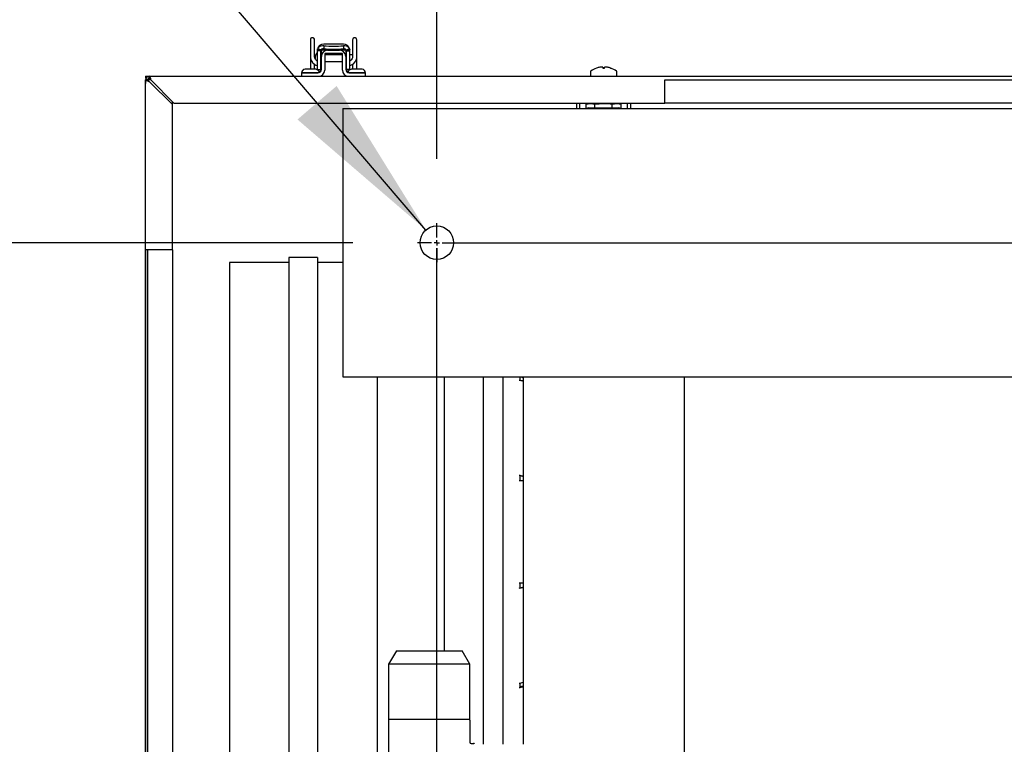
# Model space of a CAD drawing. Units: inches. Extents: x 0.7 to 16.3, y 0.9 to 10.5.
# Drawn here: x 5.1 to 5.9, y 2 to 2.5 of the extents above; entities that cross this region are included whole.
import ezdxf

# ---------------------------------------------------------------- set-up
doc = ezdxf.new("R2010")
doc.units = ezdxf.units.IN
doc.header["$MEASUREMENT"] = 0
doc.layers.add('FORMAT', color=7, linetype='Continuous')
doc.styles.add('SLDTEXTSTYLE0', font='TXT', dxfattribs={"width": 0.605})
doc.dimstyles.new('SLDDIMSTYLE0', dxfattribs={"dimtxt": 0.08, "dimasz": 0.13, "dimexe": 0, "dimexo": 0.0625, "dimgap": 0.02, "dimtad": 0, "dimtih": 1, "dimtoh": 1, "dimdec": 6, "dimlfac": 24, "dimrnd": 1e-09, "dimzin": 12, "dimdsep": 46, "dimlunit": 5, "dimtxsty": 'SLDTEXTSTYLE0', "dimsah": 1, "dimcen": 0.09, "dimadec": 0, "dimazin": 3, "dimtfac": 1, "dimtdec": 6, "dimtofl": 0, "dimtmove": 0, "dimatfit": 3, "dimfxl": 0, "dimfrac": 2, "dimtolj": 1, "dimtzin": 12, "dimarcsym": 0})
doc.dimstyles.new('SLDDIMSTYLE3', dxfattribs={"dimtxt": 0.08, "dimasz": 0.13, "dimexe": 0, "dimexo": 0.0625, "dimgap": 0.02, "dimtad": 0, "dimtih": 1, "dimtoh": 1, "dimdec": 6, "dimlfac": 24, "dimrnd": 1e-09, "dimzin": 12, "dimdsep": 46, "dimlunit": 5, "dimtxsty": 'SLDTEXTSTYLE0', "dimsah": 1, "dimcen": 0, "dimadec": 0, "dimazin": 3, "dimtfac": 1, "dimtdec": 6, "dimtofl": 0, "dimtmove": 0, "dimatfit": 3, "dimfxl": 0, "dimfrac": 2, "dimtolj": 1, "dimtzin": 12, "dimarcsym": 0})

# ---------------------------------------------------------------- blocks, each defined once
blk = doc.blocks.new('_D_16')
at = {"layer": 'FORMAT'}
for p, q in [((4.57087, 2.90181), (4.54337, 2.90181)), ((4.54337, 2.90181), (4.54337, 2.77903)), ((4.69309, 2.90181), (4.72059, 2.90181)), ((4.72059, 2.90181), (4.72059, 2.77903)), ((5.01669, 2.90192), (4.76669, 2.90192)), ((5.46409, 2.37927), (5.01669, 2.90192)), ((4.54337, 2.77903), (4.57087, 2.77903)), ((4.72059, 2.77903), (4.69309, 2.77903))]:
    blk.add_line(p, q, dxfattribs=at)
blk.add_solid([(5.46409, 2.37927), (5.39475, 2.49103), (5.36436, 2.46502)], dxfattribs=at)
at = {"layer": 'FORMAT', "char_height": 0.08, "attachment_point": 1, "style": 'SLDTEXTSTYLE0'}
for s, insert in [('5/8', (4.61391, 3.02327)), ('6X', (4.33227, 3.02349)), ('%%c', (4.49727, 3.02327)), ('16', (4.57087, 2.88216))]:
    blk.add_mtext(s, dxfattribs=dict(at, insert=insert))
blk = doc.blocks.new('_D_18')
at = {"layer": 'FORMAT'}
for p, q in [((5.47256, 2.43448), (5.47256, 2.94277)), ((6.95954, 2.43448), (6.95954, 2.94277)), ((5.47256, 2.81777), (6.07717, 2.81777)), ((6.24825, 2.81766), (6.22075, 2.81766)), ((6.22075, 2.81766), (6.22075, 2.69488)), ((6.43158, 2.81766), (6.45908, 2.81766)), ((6.45908, 2.81766), (6.45908, 2.69488)), ((6.95954, 2.81777), (6.60266, 2.81777)), ((6.22075, 2.69488), (6.24825, 2.69488)), ((6.45908, 2.69488), (6.43158, 2.69488))]:
    blk.add_line(p, q, dxfattribs=at)
for points in [[(5.47256, 2.81777), (5.60256, 2.79777), (5.60256, 2.83777)], [(6.95954, 2.81777), (6.82954, 2.83777), (6.82954, 2.79777)]]:
    blk.add_solid(points, dxfattribs=at)
at = {"layer": 'FORMAT', "char_height": 0.08, "attachment_point": 1, "style": 'SLDTEXTSTYLE0'}
for s, insert in [('35 11/16', (6.12602, 2.93912)), ('906', (6.24825, 2.79801))]:
    blk.add_mtext(s, dxfattribs=dict(at, insert=insert))
blk = doc.blocks.new('_D_21')
at = {"layer": 'FORMAT', "color": 7}
for p, q in [((5.40746, 2.36938), (4.65392, 2.36938)), ((4.77892, 2.36938), (4.77892, 2.10514)), ((4.68726, 1.9638), (4.65976, 1.9638)), ((4.65976, 1.9638), (4.65976, 1.84103)), ((4.87059, 1.9638), (4.89809, 1.9638)), ((4.89809, 1.9638), (4.89809, 1.84103)), ((4.65976, 1.84103), (4.68726, 1.84103)), ((4.89809, 1.84103), (4.87059, 1.84103)), ((4.77892, 1.53605), (4.77892, 1.82269)), ((5.40746, 1.53605), (4.65392, 1.53605))]:
    blk.add_line(p, q, dxfattribs=at)
for points in [[(4.77892, 2.36938), (4.75892, 2.23938), (4.79892, 2.23938)], [(4.77892, 1.53605), (4.79892, 1.66605), (4.75892, 1.66605)]]:
    blk.add_solid(points, dxfattribs=at)
at = {"layer": 'FORMAT', "color": 7, "char_height": 0.08, "attachment_point": 1, "style": 'SLDTEXTSTYLE0'}
for s, insert in [('20', (4.71781, 2.08526)), ('508', (4.68726, 1.94415))]:
    blk.add_mtext(s, dxfattribs=dict(at, insert=insert))
blk = doc.blocks.new('SW_CENTERMARKSYMBOL_2')
at = {"layer": 'FORMAT', "color": 0}
for p, q in [((0, 0.00417), (0, 0.0151)), ((-0.00417, 0), (-0.0151, 0)), ((0, 0), (-0.00208, 0)), ((0, 0), (0, 0.00208)), ((0, 0), (0, -0.00208)), ((0, 0), (0.00208, 0)), ((0, -0.00417), (0, -0.0151)), ((0.00417, 0), (1.48281, 0))]:
    blk.add_line(p, q, dxfattribs=at)
blk = doc.blocks.new('SW_CENTERMARKSYMBOL_4')
at = {"layer": 'FORMAT', "color": 0}
for p, q in [((0, 0.8375), (0, 0.84844)), ((-0.00417, 0.83333), (-0.0151, 0.83333)), ((0, 0.83333), (-0.00208, 0.83333)), ((0, 0.83333), (0, 0.83542)), ((0, 0.83333), (0, 0.83125)), ((0, 0.83333), (0.00208, 0.83333)), ((0.00417, 0.83333), (0.0151, 0.83333)), ((0, 0.00417), (0, 0.82917)), ((-0.00417, 0), (-0.0151, 0)), ((0, 0), (-0.00208, 0)), ((0, 0), (0, 0.00208)), ((0, 0), (0, -0.00208)), ((0, 0), (0.00208, 0)), ((0.00417, 0), (0.0151, 0)), ((0, -0.00417), (0, -0.0151))]:
    blk.add_line(p, q, dxfattribs=at)

msp = doc.modelspace()

# ---------------------------------------------------------------- linework, layer by layer
at = {"color": 7, "linetype": 'Continuous', "lineweight": 25}
for p, q in [((5.37434793, 2.52685173), (5.37434793, 2.51385647)), ((5.37762877, 2.51385647), (5.37762877, 2.52685173)), ((5.39998769, 2.52351475), (5.3847974, 2.52351475)), ((5.40715633, 2.52685173), (5.40715633, 2.51385647)), ((5.41043717, 2.51385647), (5.41043717, 2.52685173)), ((5.37967929, 2.51705464), (5.37967929, 2.51038902)), ((5.37977355, 2.51921247), (5.3797121, 2.51839918)), ((5.38233682, 2.51839918), (5.3797121, 2.51839918)), ((5.3797121, 2.51839918), (5.3797121, 2.50371657)), ((5.3823689, 2.51880543), (5.37977355, 2.51921247)), ((5.37981256, 2.51935872), (5.37996932, 2.51994633)), ((5.38003683, 2.51995267), (5.38008357, 2.51995706)), ((5.38247875, 2.51901185), (5.38008357, 2.51995706)), ((5.38233677, 2.51838309), (5.38233677, 2.50371657)), ((5.38291912, 2.51511484), (5.38233677, 2.51511484)), ((5.3823689, 2.51880543), (5.38240134, 2.51898437)), ((5.38261673, 2.51762828), (5.38261673, 2.51783737)), ((5.38291912, 2.5145335), (5.38291912, 2.51831527)), ((5.38554379, 2.51876478), (5.38352046, 2.51876478)), ((5.3847974, 2.52228642), (5.3847974, 2.51997404)), ((5.38554379, 2.51876478), (5.38554379, 2.51826001)), ((5.3992413, 2.51614011), (5.38554379, 2.51614011)), ((5.38554379, 2.51614011), (5.38554379, 2.50334483)), ((5.3992413, 2.51511484), (5.38554379, 2.51511484)), ((5.38767634, 2.51876478), (5.39710876, 2.51876478)), ((5.40126463, 2.51876478), (5.3992413, 2.51876478)), ((5.3992413, 2.51826001), (5.3992413, 2.51876478)), ((5.3992413, 2.50334483), (5.3992413, 2.51614011)), ((5.39998769, 2.52228642), (5.39998769, 2.51997404)), ((5.40186597, 2.51836207), (5.40186597, 2.5145335)), ((5.40244832, 2.51511484), (5.40186597, 2.51511484)), ((5.40216836, 2.51783737), (5.40216836, 2.51762828)), ((5.4024162, 2.51880543), (5.40238376, 2.51898437)), ((5.4024162, 2.51880543), (5.40501155, 2.51921247)), ((5.40244827, 2.51839918), (5.40507299, 2.51839918)), ((5.40244832, 2.50371657), (5.40244832, 2.51838309)), ((5.40470154, 2.51995711), (5.40475068, 2.51995642)), ((5.40482293, 2.5199109), (5.40501155, 2.51921247)), ((5.40507299, 2.51839918), (5.40501155, 2.51921247)), ((5.40507299, 2.50371657), (5.40507299, 2.51839918)), ((5.40715633, 2.51511484), (5.40507299, 2.51511484)), ((5.37434793, 2.51385647), (5.37434793, 2.50396261)), ((5.37591456, 2.50958735), (5.37568118, 2.50978512)), ((5.37762877, 2.50396261), (5.37762877, 2.50786214)), ((5.38233677, 2.50994752), (5.38291912, 2.50994752)), ((5.38291912, 2.51400756), (5.38291912, 2.5145335)), ((5.38291912, 2.50383696), (5.38291912, 2.51400756)), ((5.38554379, 2.50994752), (5.3992413, 2.50994752)), ((5.40186597, 2.5145335), (5.40186597, 2.51400756)), ((5.40186597, 2.51400756), (5.40186597, 2.50383696)), ((5.40186597, 2.50994752), (5.40244832, 2.50994752)), ((5.40715633, 2.5078544), (5.40715633, 2.50396261)), ((5.41043717, 2.50396261), (5.41043717, 2.51385647)), ((5.36761633, 2.50121261), (5.367458, 2.50121261)), ((5.38033595, 2.50121261), (5.36761633, 2.50121261)), ((5.36778625, 2.49858761), (5.36778625, 2.50121228)), ((5.36778625, 2.50121228), (5.37270751, 2.50121228)), ((5.37036633, 2.50396261), (5.370208, 2.50396261)), ((5.37849133, 2.50396261), (5.37036633, 2.50396261)), ((5.37101529, 2.50121261), (5.37101529, 2.50121229)), ((5.37117363, 2.50121261), (5.37117363, 2.50121229)), ((5.37270751, 2.50121228), (5.38029445, 2.50121228)), ((5.37768404, 2.50121229), (5.37768404, 2.50121261)), ((5.3797121, 2.50371657), (5.38233677, 2.50371657)), ((5.3797121, 2.50371657), (5.3797121, 2.5035214)), ((5.3808588, 2.50261175), (5.38233677, 2.50261175)), ((5.38233677, 2.50371657), (5.38233677, 2.50261175)), ((5.40507299, 2.50371657), (5.40244832, 2.50371657)), ((5.40244832, 2.50261175), (5.40244832, 2.50371657)), ((5.4040072, 2.50261175), (5.40244832, 2.50261175)), ((5.41724967, 2.50121261), (5.40444915, 2.50121261)), ((5.40449065, 2.50121228), (5.41207759, 2.50121228)), ((5.40507299, 2.50351581), (5.40507299, 2.50371657)), ((5.40637467, 2.50396261), (5.40629133, 2.50396261)), ((5.41449967, 2.50396261), (5.40637467, 2.50396261)), ((5.40709863, 2.50121261), (5.40709863, 2.50121229)), ((5.40718196, 2.50121261), (5.40718196, 2.50121229)), ((5.41207759, 2.50121228), (5.41699885, 2.50121228)), ((5.41369238, 2.50121229), (5.41369238, 2.50121261)), ((5.41699885, 2.50121228), (5.41699885, 2.49858761)), ((5.59179788, 2.50188199), (5.59179788, 2.49931678)), ((5.59654375, 2.50491756), (5.59658417, 2.50491756)), ((5.59915308, 2.50560204), (5.59909607, 2.50559215)), ((5.601323, 2.50559215), (5.60131076, 2.50560204)), ((5.601323, 2.50559215), (5.60138202, 2.50491756)), ((5.60138202, 2.50491756), (5.60271374, 2.50491756)), ((5.60271374, 2.50491756), (5.60277276, 2.50559215)), ((5.602785, 2.50560204), (5.60277276, 2.50559215)), ((5.60499969, 2.50559215), (5.60494267, 2.50560204)), ((5.60751158, 2.50491756), (5.607552, 2.50491756)), ((5.61229788, 2.49931678), (5.61229788, 2.50188199)), ((5.24647773, 2.49858761), (5.24647773, 2.49702511)), ((5.24647773, 2.49858761), (5.249333, 2.49858761)), ((5.24647773, 2.49702511), (5.24678784, 2.49702511)), ((5.24647773, 2.49573344), (5.24647883, 2.49573344)), ((5.24647773, 2.49557934), (5.24647773, 2.49287928)), ((5.24647773, 1.93429594), (5.24647773, 2.49287928)), ((5.24647883, 2.36379594), (5.24647883, 2.49573344)), ((5.24804133, 2.49573344), (5.24647883, 2.49573344)), ((5.24801806, 2.49573344), (5.24933189, 2.49573344)), ((5.24841855, 2.49664568), (5.24841855, 2.49573344)), ((5.24983208, 2.49673048), (5.24851183, 2.49673048)), ((5.25049295, 2.49573344), (5.24933189, 2.49573344)), ((5.249333, 2.49858761), (7.05091633, 2.49858761)), ((5.249333, 2.49702511), (5.249333, 2.49858761)), ((5.249333, 2.49457349), (5.26731217, 2.47659433)), ((5.26847212, 2.47775428), (5.25049295, 2.49573344)), ((5.649583, 2.49573344), (6.62162467, 2.49573344)), ((5.649583, 2.47775428), (5.649583, 2.49573344)), ((5.26731106, 2.47659543), (5.26731106, 2.47891534)), ((5.26847212, 2.47775428), (5.649583, 2.47775428)), ((5.58121454, 2.47354594), (5.58121454, 2.47775428)), ((5.58370621, 2.47354594), (5.58370621, 2.47775428)), ((5.59031871, 2.47746782), (5.58850581, 2.47694798)), ((5.58850581, 2.47694798), (5.59188872, 2.47746782)), ((5.58850581, 2.47367923), (5.58850581, 2.47694798)), ((5.59031871, 2.47746782), (5.59188872, 2.47746782)), ((5.59188872, 2.47746782), (5.59527164, 2.47694798)), ((5.59188872, 2.47746782), (5.60203746, 2.47746782)), ((5.59527164, 2.47694798), (5.60203746, 2.47746782)), ((5.59527164, 2.47419907), (5.59527164, 2.47694798)), ((5.59683954, 2.47775428), (5.59683954, 2.47746782)), ((5.60203746, 2.47746782), (5.61218619, 2.47746782)), ((5.60725621, 2.47746782), (5.60725621, 2.47775428)), ((5.60880328, 2.47694798), (5.61218619, 2.47746782)), ((5.60880328, 2.47419907), (5.60880328, 2.47694798)), ((5.61218619, 2.47746782), (5.61556911, 2.47694798)), ((5.61218619, 2.47746782), (5.61375621, 2.47746782)), ((5.61556911, 2.47694798), (5.61375621, 2.47746782)), ((5.61556911, 2.47367923), (5.61556911, 2.47694798)), ((5.62038954, 2.47775428), (5.62038954, 2.47354594)), ((5.62288121, 2.47775428), (5.62288121, 2.47354594)), ((6.62162467, 2.47775428), (5.649583, 2.47775428)), ((5.26731217, 2.36379594), (5.26731217, 2.47659433)), ((5.3996455, 2.47354594), (6.88662467, 2.47354594)), ((5.3996455, 2.47354594), (5.3996455, 2.45792094)), ((5.59031871, 2.47419907), (5.58850581, 2.47367923)), ((5.58850581, 2.47367923), (5.59188872, 2.47419907)), ((5.58850581, 2.47354594), (5.58850581, 2.47367923)), ((5.59031871, 2.47419907), (5.59188872, 2.47419907)), ((5.59188872, 2.47419907), (5.59527164, 2.47367923)), ((5.59188872, 2.47419907), (5.60203746, 2.47419907)), ((5.59527164, 2.47354594), (5.59527164, 2.47367923)), ((5.60203746, 2.47419907), (5.60880328, 2.47367923)), ((5.60203746, 2.47419907), (5.61218619, 2.47419907)), ((5.60880328, 2.47367923), (5.61218619, 2.47419907)), ((5.60880328, 2.47354594), (5.60880328, 2.47367923)), ((5.61218619, 2.47419907), (5.61556911, 2.47367923)), ((5.61218619, 2.47419907), (5.61375621, 2.47419907)), ((5.61556911, 2.47367923), (5.61375621, 2.47419907)), ((5.61556911, 2.47354594), (5.61556911, 2.47367923)), ((5.3996455, 2.45792094), (5.3996455, 2.28083761)), ((5.249333, 2.36379594), (5.24647883, 2.36379594)), ((5.24647883, 2.36379594), (5.24647883, 1.92629594)), ((5.24804133, 2.36379594), (5.24804133, 1.92629594)), ((5.26731217, 2.36379594), (5.249333, 2.36379594)), ((5.26731217, 2.36379594), (5.26731217, 1.92629594)), ((5.38002756, 2.35805134), (5.35769422, 2.35805134)), ((5.35769422, 2.35805134), (5.35769422, 1.93207218)), ((5.38002756, 2.35805134), (5.38002756, 1.93207218)), ((5.35769422, 2.35414509), (5.31156922, 2.35414509)), ((5.31156922, 2.35414509), (5.31156922, 1.93597843)), ((5.3996455, 2.35414509), (5.38002756, 2.35414509)), ((5.3996455, 2.28083761), (5.3996455, 2.26521261)), ((5.3996455, 2.26521261), (6.88662467, 2.26521261)), ((5.42616605, 2.26521261), (5.42616605, 1.93597843)), ((5.47824939, 2.26521261), (5.47824939, 2.05276261)), ((5.50874006, 1.98016053), (5.50874006, 2.26521261)), ((5.52375626, 2.26521261), (5.52375626, 1.98016053)), ((5.53688219, 2.26521261), (5.53688219, 2.26247875)), ((5.53906459, 2.26521261), (5.53953746, 2.26491793)), ((5.53953746, 2.26521261), (5.53953746, 1.98016053)), ((5.66453746, 2.26521261), (5.66453746, 1.64021261)), ((5.53688219, 2.18858527), (5.53688219, 2.18461491)), ((5.53688219, 2.10547961), (5.53688219, 2.10153974)), ((5.44112444, 2.05276261), (5.43511038, 2.04234594)), ((5.44112444, 2.05276261), (5.49211714, 2.05276261)), ((5.49813121, 2.04234594), (5.49211714, 2.05276261)), ((5.43511038, 2.04234594), (5.43511038, 1.99948136)), ((5.49813121, 2.04234594), (5.43511038, 2.04234594)), ((5.49813121, 1.99948136), (5.49813121, 2.04234594)), ((5.53688219, 2.02768865), (5.53688219, 2.02449476)), ((5.49813121, 1.99948136), (5.43511038, 1.99948136)), ((5.43511038, 1.99878553), (5.43511038, 1.93317928)), ((5.49813121, 1.99878553), (5.49813121, 1.98190011)), ((5.49917496, 1.98085636), (5.50108121, 1.98085636))]:
    msp.add_line(p, q, dxfattribs=at)
at = {"color": 7, "linetype": 'Continuous', "lineweight": 25, "flags": 128}
for points in [[(5.38303145, 2.51956197), (5.38274257, 2.51927344), (5.38256922, 2.51905726), (5.38248996, 2.51896857), (5.38247875, 2.51901185)], [(5.40229214, 2.518989), (5.40228385, 2.51897562), (5.40217971, 2.51910486), (5.40196534, 2.51935883), (5.40175331, 2.51956241)], [(5.40230066, 2.51896818), (5.40447061, 2.51985388), (5.40469064, 2.5199369)], [(5.37434793, 2.51385647), (5.37443986, 2.5127713), (5.37468492, 2.51177245)], [(5.37468492, 2.51177245), (5.37510102, 2.51075936), (5.3756815, 2.50978466)], [(5.37582398, 2.50960873), (5.37635855, 2.50894863), (5.37789576, 2.50765823)], [(5.37780737, 2.51277954), (5.37766912, 2.51335304), (5.37762877, 2.51385647)], [(5.37837678, 2.51165532), (5.37803908, 2.51221949), (5.37780737, 2.51277954)], [(5.37789576, 2.50765823), (5.37871145, 2.50722139), (5.3797121, 2.50695884)], [(5.37970827, 2.51039295), (5.37914416, 2.51081775), (5.37837678, 2.51165532)], [(5.40507299, 2.50696729), (5.4057678, 2.50710293), (5.40688933, 2.50765823)], [(5.40640831, 2.51165532), (5.40603059, 2.51118991), (5.40507682, 2.51039295)], [(5.40697773, 2.51277954), (5.40675134, 2.51223007), (5.40640831, 2.51165532)], [(5.40688933, 2.50765823), (5.40777659, 2.5083272), (5.40910359, 2.50978466)], [(5.40715633, 2.51385647), (5.40711003, 2.51331656), (5.40697773, 2.51277954)], [(5.40910359, 2.50978466), (5.40967468, 2.51074068), (5.41010018, 2.51177245)], [(5.41010018, 2.51177245), (5.41035678, 2.51284203), (5.41043717, 2.51385647)], [(5.60203746, 2.47746782), (5.60710731, 2.47716683), (5.60880328, 2.47694798)], [(5.59527164, 2.47367923), (5.59696761, 2.47389808), (5.60203746, 2.47419907)], [(5.53794272, 2.26521261), (5.53843107, 2.26504615), (5.53908353, 2.26463955)]]:
    msp.add_lwpolyline(points, dxfattribs=at)
at = {"color": 7, "linetype": 'Continuous', "lineweight": 25}
msp.add_circle((5.47256217, 2.36937928), 0.01302083, dxfattribs=at)
for centre, radius, start, end in [((5.37598835, 2.52685173), 0.00164042, 0, 180), ((5.3847974, 2.51842945), 0.0050853, 90, 169.43847138), ((5.39998769, 2.51842945), 0.0050853, 10.53272762, 90), ((5.40879675, 2.52685173), 0.00164042, 0, 180), ((5.38535071, 2.51253118), 0.00725442, 141.42453528, 184.28732937), ((5.3800976, 2.51553315), 0.00041831, 180, 202.84350732), ((5.37522995, 2.52472761), 0.00680556, 315.4945782, 324.81752872), ((5.38417137, 2.51782142), 0.00450868, 82.01866623, 138.54402255), ((5.385132, 2.51838286), 0.00279523, 171.30486605, 179.66547035), ((5.38619484, 2.51616515), 0.0038657, 157.75980026, 176.38830906), ((5.3848162, 2.51669348), 0.00247914, 90.43438173, 152.52206475), ((5.38767634, 2.51400756), 0.00475722, 90, 180), ((5.38433225, 2.51799181), 0.00203607, 76.79391892, 129.83854707), ((5.39239255, 2.58295139), 0.06113857, 262.86380351, 277.13619649), ((5.39239255, 2.59324381), 0.07366238, 264.08185703, 275.91814297), ((5.39239255, 1.20982816), 1.30936642, 89.66764677, 90.33235323), ((5.39710876, 2.51400756), 0.00475722, 0, 90), ((5.40061399, 2.51782188), 0.00450826, 41.46239069, 97.98555091), ((5.40045278, 2.51799154), 0.00203632, 50.17199429, 103.20263461), ((5.3999689, 2.51669348), 0.00247914, 27.47793525, 89.56561827), ((5.39965309, 2.51838286), 0.00279523, 0.33453111, 8.69513353), ((5.40976581, 2.52490359), 0.00707916, 215.35872258, 224.32579967), ((5.370208, 2.50121261), 0.00275, 90, 180), ((5.37036633, 2.50121261), 0.00275, 90, 180), ((5.37849133, 2.50121261), 0.00275, 63.64602425, 90), ((5.37849133, 2.50121261), 0.00275, 3.63252144, 56.57731469), ((5.38029445, 2.50383696), 0.00262467, 270, 0), ((5.38078658, 2.50334483), 0.00475722, 270, 0), ((5.40399852, 2.50334483), 0.00475722, 180, 270), ((5.40449065, 2.50383696), 0.00262467, 180, 270), ((5.40637467, 2.50121261), 0.00275, 124.41946142, 176.97239469), ((5.40629133, 2.50121261), 0.00275, 90, 116.29753932), ((5.40637467, 2.50121261), 0.00275, 90, 118.25104409), ((5.41449967, 2.50121261), 0.00275, 0, 90), ((5.59252704, 2.50188199), 0.00072917, 127.89057068, 180), ((5.60204788, 2.48964779), 0.01623149, 109.82216728, 127.89057068), ((5.60204575, 2.48959488), 0.01626694, 100.44722939, 109.61796888), ((5.60135245, 2.491988), 0.01379055, 93.08152007, 99.1769626), ((5.60065155, 2.50516199), 0.00059799, 86.1227932, 93.8772068), ((5.60033055, 2.50302926), 0.00275318, 69.14358259, 82.45640016), ((5.6037652, 2.50302926), 0.00275318, 97.54359984, 110.85641741), ((5.6034442, 2.50529085), 0.0004695, 85.05936728, 94.94063272), ((5.6027433, 2.491988), 0.01379055, 80.8230374, 86.91847993), ((5.60205, 2.48959488), 0.01626694, 70.38203112, 79.55277061), ((5.60204788, 2.48964779), 0.01623149, 52.10942932, 70.17783272), ((5.61156871, 2.50188199), 0.00072917, 0, 52.10942932), ((5.249333, 2.49573344), 0.00285417, 90, 180), ((5.25018563, 2.50076292), 0.00624788, 233.6092071, 262.15649762), ((5.249333, 2.49573344), 0.00129167, 90, 180), ((5.25008151, 2.49670614), 0.00226019, 205.49047771, 250.66010515), ((5.24615016, 2.49563129), 0.004344, 1.34746361, 42.88683167), ((5.24850797, 2.49511755), 0.00207833, 17.23804411, 66.61137303), ((5.59252704, 2.49931678), 0.00072917, 180, 270), ((5.61156871, 2.49931678), 0.00072917, 270, 0), ((5.53708381, 2.25729083), 0.00513949, 61.48354608, 96.14005279), ((5.53539806, 2.17415322), 0.01460241, 73.53237214, 85.52275266), ((5.53575872, 2.17738497), 0.0112071, 72.74231318, 84.24667516), ((5.53794007, 2.17133694), 0.01331105, 83.1076206, 96.06315895), ((5.53793033, 2.11936298), 0.01388118, 264.24326087, 276.64849335), ((5.53550141, 2.11543831), 0.01406633, 274.21016743, 286.67423066), ((5.53595532, 2.11190198), 0.01035003, 275.13785445, 287.57433051), ((5.53705207, 2.03297175), 0.00526831, 264.40000155, 298.1487687), ((5.53618709, 2.02993662), 0.00580524, 273.42689332, 305.24890876), ((5.53642654, 2.02894715), 0.00436487, 275.99195468, 307.4458366), ((5.43580621, 1.99878553), 0.00069583, 90, 180), ((5.49743538, 1.99878553), 0.00069583, 0, 90), ((5.49917496, 1.98190011), 0.00104375, 180, 270), ((5.50108121, 1.98016053), 0.00069583, 0, 90)]:
    msp.add_arc(centre, radius, start, end, dxfattribs=at)
for centre, start_param, end_param in [((5.3847974, 2.51838309), 1.564560227, 1.570796327), ((5.39998769, 2.51838309), 4.71238898, 4.718625095)]:
    msp.add_ellipse(centre, major_axis=(0, 0.0025806), ratio=0.953511739, start_param=start_param, end_param=end_param, dxfattribs=at)

# ---------------------------------------------------------------- block references
at = {"layer": 'FORMAT'}
for name, p in [('SW_CENTERMARKSYMBOL_2', (5.47256217, 2.36937928)), ('SW_CENTERMARKSYMBOL_4', (5.47256217, 1.53604594))]:
    msp.add_blockref(name, p, dxfattribs=at)

# ---------------------------------------------------------------- dimensions: what is measured, and where the dimension line sits
dim = msp.add_diameter_dim_2p(p1=(5.4810297, 2.35948772), p2=(5.46409463, 2.37927084), text='6X <>', dimstyle='SLDDIMSTYLE3', dxfattribs=at)
dim.commit()
dim.dimension.update_dxf_attribs({"geometry": '_D_16', "text_midpoint": (4.54947714, 2.90192265), "dimtype": 163})
dim = msp.add_linear_dim(base=(6.95954192, 2.81776857), p1=(5.47256219, 2.38448344), p2=(6.95954135, 2.3844815), angle=359.99992502, dimstyle='SLDDIMSTYLE0', dxfattribs=at)
dim.commit()
dim.dimension.update_dxf_attribs({"geometry": '_D_18', "text_midpoint": (6.33991383, 2.81776938), "dimtype": 160})
at = {"layer": 'FORMAT', "color": 7}
dim = msp.add_linear_dim(base=(4.77892388, 2.3693793), p1=(5.457458, 1.53604596), p2=(5.457458, 2.3693793), angle=90, dimstyle='SLDDIMSTYLE0', dxfattribs=at)
dim.commit()
dim.dimension.update_dxf_attribs({"geometry": '_D_21', "text_midpoint": (4.77892388, 1.96391507), "dimtype": 160})

doc.saveas('drawing.dxf')
